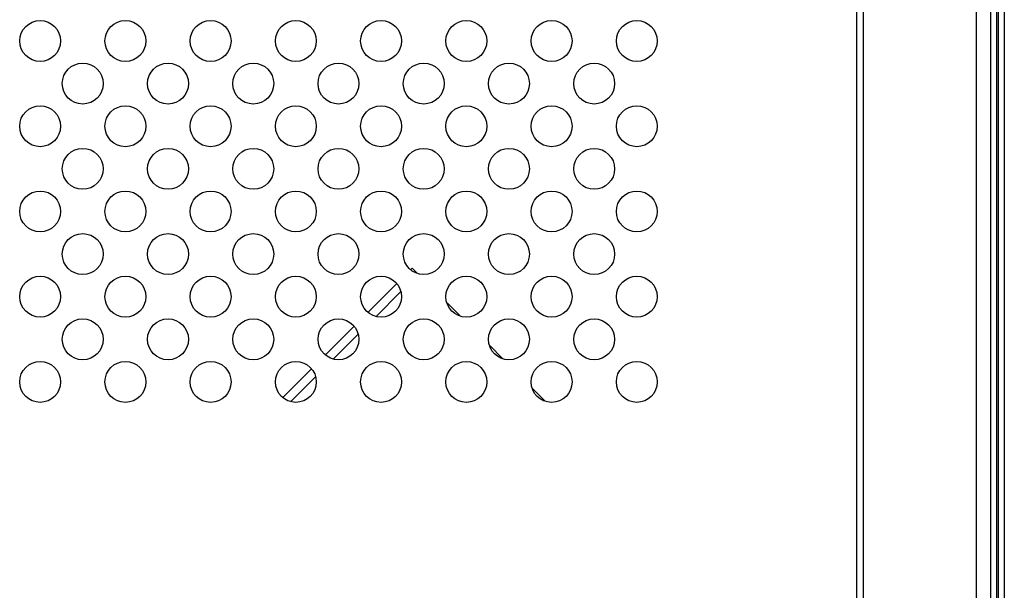
# Model space of a CAD drawing. Units: millimetres. Extents: x 484 to 4346, y 937 to 2739.
# Drawn here: x 2172 to 2287, y 1776 to 1843 of the extents above; entities that cross this region are included whole.
import ezdxf

# ---------------------------------------------------------------- set-up
doc = ezdxf.new("R2010")
doc.units = ezdxf.units.MM
doc.header["$LTSCALE"] = 261.58
for name, color, linetype in [('00-55-SNB-BACK-R_PHILIPS_CON', 7, 'CONTINUOUS'), ('2K17VW55B_BKT_MAIN_CON', 7, 'CONTINUOUS'), ('2K17VW55B_RC_MID_CON', 7, 'CONTINUOUS')]:
    doc.layers.add(name, color=color, linetype=linetype)

msp = doc.modelspace()

# ---------------------------------------------------------------- linework, layer by layer
at = {"layer": '00-55-SNB-BACK-R_PHILIPS_CON', "color": 7}
for p, q in [((2285.6355, 2064.0199), (2285.6355, 1509.9199)), ((2286.3426, 2064.0199), (2286.3426, 1509.9199)), ((2286.5568, 2064.0199), (2286.5568, 1509.9199)), ((2287.2639, 2064.0199), (2287.2639, 1509.9199))]:
    msp.add_line(p, q, dxfattribs=at)
at = {"layer": '2K17VW55B_BKT_MAIN_CON', "color": 7}
for p, q in [((2217.7997, 1813.5199), (2217.6178, 1813.338)), ((2218.3724, 1812.9472), (2217.7997, 1813.5199)), ((2215.9478, 1811.668), (2212.6178, 1808.338)), ((2213.5538, 1807.8598), (2216.4222, 1810.7282)), ((2223.3724, 1807.9472), (2221.9271, 1809.3925)), ((2210.9478, 1806.668), (2207.6178, 1803.338)), ((2208.5538, 1802.8598), (2211.4222, 1805.7282)), ((2228.3724, 1802.9472), (2226.9271, 1804.3925)), ((2205.9478, 1801.668), (2202.6178, 1798.338)), ((2203.5538, 1797.8598), (2206.4222, 1800.7282)), ((2233.3724, 1797.9472), (2231.9271, 1799.3925))]:
    msp.add_line(p, q, dxfattribs=at)
at = {"layer": '2K17VW55B_RC_MID_CON', "color": 7}
for p, q in [((2269.9497, 1514.9699), (2269.9497, 2007.9699)), ((2270.7497, 1516.5699), (2270.7497, 2006.1699)), ((2283.9497, 2002.9699), (2283.9497, 1675.7699))]:
    msp.add_line(p, q, dxfattribs=at)
for centre in [(2174.1497, 1840.1699), (2184.1497, 1840.1699), (2194.1497, 1840.1699), (2204.1497, 1840.1699), (2214.1497, 1840.1699), (2224.1497, 1840.1699), (2234.1497, 1840.1699), (2244.1497, 1840.1699), (2179.1497, 1835.1699), (2189.1497, 1835.1699), (2199.1497, 1835.1699), (2209.1497, 1835.1699), (2219.1497, 1835.1699), (2229.1497, 1835.1699), (2239.1497, 1835.1699), (2174.1497, 1830.1699), (2184.1497, 1830.1699), (2194.1497, 1830.1699), (2204.1497, 1830.1699), (2214.1497, 1830.1699), (2224.1497, 1830.1699), (2234.1497, 1830.1699), (2244.1497, 1830.1699), (2179.1497, 1825.1699), (2189.1497, 1825.1699), (2199.1497, 1825.1699), (2209.1497, 1825.1699), (2219.1497, 1825.1699), (2229.1497, 1825.1699), (2239.1497, 1825.1699), (2174.1497, 1820.1699), (2184.1497, 1820.1699), (2194.1497, 1820.1699), (2204.1497, 1820.1699), (2214.1497, 1820.1699), (2224.1497, 1820.1699), (2234.1497, 1820.1699), (2244.1497, 1820.1699), (2179.1497, 1815.1699), (2189.1497, 1815.1699), (2199.1497, 1815.1699), (2209.1497, 1815.1699), (2219.1497, 1815.1699), (2229.1497, 1815.1699), (2239.1497, 1815.1699), (2174.1497, 1810.1699), (2184.1497, 1810.1699), (2194.1497, 1810.1699), (2204.1497, 1810.1699), (2214.1497, 1810.1699), (2224.1497, 1810.1699), (2234.1497, 1810.1699), (2244.1497, 1810.1699), (2179.1497, 1805.1699), (2189.1497, 1805.1699), (2199.1497, 1805.1699), (2209.1497, 1805.1699), (2219.1497, 1805.1699), (2229.1497, 1805.1699), (2239.1497, 1805.1699), (2174.1497, 1800.1699), (2184.1497, 1800.1699), (2194.1497, 1800.1699), (2204.1497, 1800.1699), (2214.1497, 1800.1699), (2224.1497, 1800.1699), (2234.1497, 1800.1699), (2244.1497, 1800.1699)]:
    msp.add_circle(centre, 2.4, dxfattribs=at)

doc.saveas('drawing.dxf')
